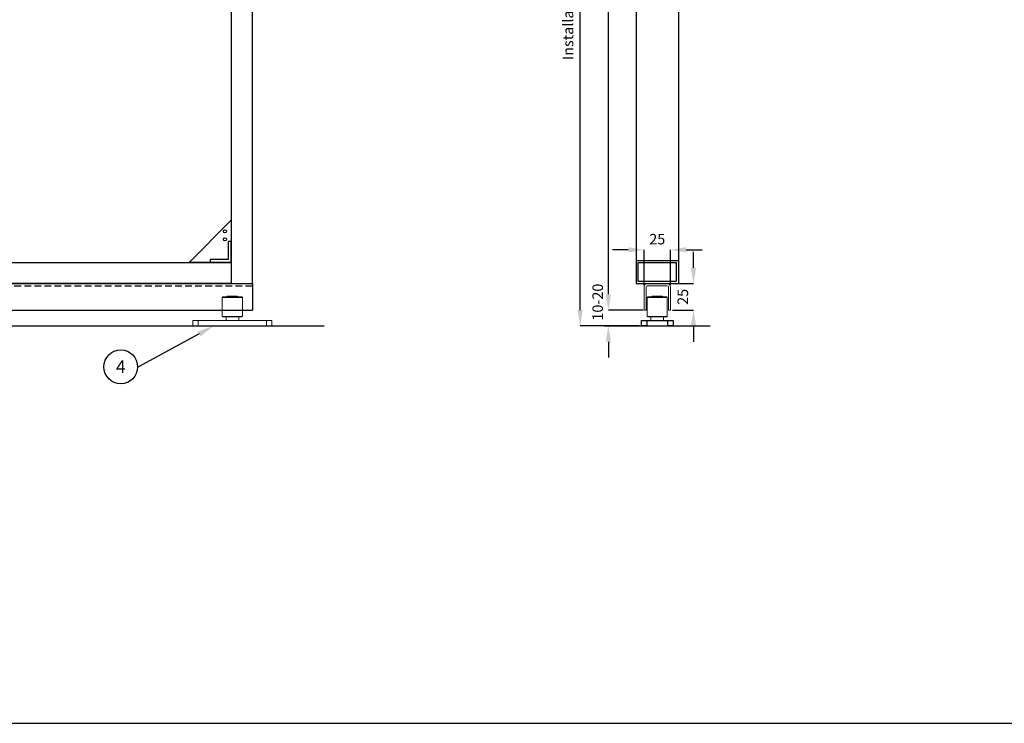
# Model space of a CAD drawing. Units: inches. Extents: x 754 to 46556, y 2395 to 12470.
# Drawn here: x 4768 to 5701, y 8810 to 9476 of the extents above; entities that cross this region are included whole.
import ezdxf
from ezdxf import colors
from ezdxf.entities.mleader import LeaderData, LeaderLine
from ezdxf.enums import TextEntityAlignment as Align
from ezdxf.math import Vec2, Vec3

# ---------------------------------------------------------------- set-up
doc = ezdxf.new("R2010")
doc.units = ezdxf.units.IN
doc.header["$MEASUREMENT"] = 0
doc.linetypes.add('DASHED2', pattern=[9.525, 6.35, -3.175])
for name, color, linetype in [('Cuts', 7, 'DASHED2'), ('Door', 7, 'Continuous'), ('Helaform', 7, 'Continuous'), ('Plot', 7, 'Continuous'), ('Surrounding', 7, 'Continuous')]:
    doc.layers.add(name, color=color, linetype=linetype)
doc.layers.add('Dimensions', color=7, linetype='Continuous', lineweight=15)
doc.styles.get("Standard").update_dxf_attribs({"font": 'arial.ttf'})
doc.dimstyles.new('SLDDIMSTYLE1', dxfattribs={"dimtxt": 10, "dimasz": 15, "dimexe": 0, "dimexo": 2, "dimgap": 5, "dimtad": 1, "dimrnd": 0.5, "dimzin": 12, "dimdsep": 46, "dimtxsty": 'Standard', "dimcen": 0.09, "dimadec": 0, "dimazin": 3, "dimtfac": 1, "dimtofl": 0, "dimtmove": 0, "dimatfit": 3, "dimfxl": 1, "dimfrac": 2, "dimtolj": 1, "dimtzin": 12, "dimarcsym": 0})

# ---------------------------------------------------------------- blocks, each defined once
blk = doc.blocks.new('50310 Bottom guide channel (end)')
at = {"layer": 'Helaform', "color": 7, "linetype": 'Continuous', "lineweight": 15}
for p, q in [((9.5, 0), (-9.5, 0)), ((-12.5, -3), (-12.5, -25)), ((-10.5, -25), (-10.5, -3)), ((-9.5, -2), (9.5, -2)), ((10.5, -3), (10.5, -25)), ((12.5, -25), (12.5, -3)), ((-12.5, -25), (-10.5, -25)), ((10.5, -25), (12.5, -25))]:
    blk.add_line(p, q, dxfattribs=at)
for centre, radius, start, end in [((-9.5, -3), 3, 90, 180), ((9.5, -3), 3, 0, 90), ((-9.5, -3), 1, 90, 180), ((9.5, -3), 1, 0, 90)]:
    blk.add_arc(centre, radius, start, end, dxfattribs=at)
blk = doc.blocks.new('_TagCircle')
at = {"color": 0, "linetype": 'ByBlock', "lineweight": -2, "transparency": 16777216}
blk.add_circle((0, 0), 4, dxfattribs=at)
at = {"layer": 'Helaform', "color": 0, "transparency": 16777216}
blk.add_attdef('TAGNUMBER', text='', height=3, dxfattribs=at).set_placement((0, -1.5), align=Align.CENTER)
blk = doc.blocks.new('50335 Bottom guide (side)')
at = {"layer": 'Helaform', "color": 7, "linetype": 'Continuous', "lineweight": 15}
for p, q in [((-5, 28), (-5, 27.5)), ((5, 28), (-5, 28)), ((5, 27.5), (5, 28)), ((-9, 27.5), (-9.5, 27)), ((-9.5, 27), (-9.5, 9)), ((9.5, 27), (-9.5, 27)), ((-9, 27.5), (9, 27.5)), ((9.5, 27), (9, 27.5)), ((9.5, 9), (9.5, 27)), ((-37.5, 0), (-37.5, 5)), ((-37.5, 5), (-32.5, 5)), ((-32.5, 0), (-37.5, 0)), ((-32.5, 5), (-32.5, 0)), ((-32.5, 5), (32.5, 5)), ((-32.5, 0), (32.5, 0)), ((-9.5, 9), (-9, 8.5)), ((-9.5, 9), (0, 9)), ((0, 8.5), (-9, 8.5)), ((-6, 8.5), (-6, 5)), ((0, 9), (9.5, 9)), ((9, 8.5), (0, 8.5)), ((6, 5), (6, 8.5)), ((9, 8.5), (9.5, 9)), ((32.5, 0), (32.5, 5)), ((32.5, 5), (37.5, 5)), ((37.5, 0), (32.5, 0)), ((37.5, 5), (37.5, 0))]:
    blk.add_line(p, q, dxfattribs=at)
blk = doc.blocks.new('50335 Bottom guide (end)')
at = {"layer": 'Helaform', "color": 7, "linetype": 'Continuous', "lineweight": 15}
for p, q in [((-5, 28), (-5, 27.5)), ((5, 28), (-5, 28)), ((5, 27.5), (5, 28)), ((-9, 27.5), (-9.5, 27)), ((-9.5, 27), (-9.5, 9)), ((9.5, 27), (-9.5, 27)), ((-9, 27.5), (9, 27.5)), ((9.5, 27), (9, 27.5)), ((9.5, 9), (9.5, 27)), ((-9.5, 9), (-9, 8.5)), ((-9.5, 9), (0, 9)), ((0, 8.5), (-9, 8.5)), ((-6, 8.5), (-6, 5)), ((0, 9), (9.5, 9)), ((9, 8.5), (0, 8.5)), ((6, 5), (6, 8.5)), ((9, 8.5), (9.5, 9))]:
    blk.add_line(p, q, dxfattribs=at)
at = {"layer": 'Helaform', "color": 7, "linetype": 'Continuous', "lineweight": 25}
for p, q in [((-15, 0), (-15, 5)), ((-15, 5), (-10, 5)), ((-10, 0), (-15, 0)), ((-10, 5), (-10, 0)), ((-10, 5), (10, 5)), ((-10, 0), (10, 0)), ((10, 0), (10, 5)), ((10, 5), (15, 5)), ((15, 0), (10, 0)), ((15, 5), (15, 0))]:
    blk.add_line(p, q, dxfattribs=at)
blk = doc.blocks.new('*D384')
at = {"layer": 'Defpoints', "color": 0, "transparency": 16777216}
for p in [(5382.1, 9226.27), (5406.93, 9226.27), (5385.1, 9201.27)]:
    blk.add_point(p, dxfattribs=at)
at = {"layer": 'Dimensions', "color": 0, "lineweight": -2, "transparency": 16777216}
for p, q in [((5406.93, 9241.27), (5406.93, 9256.27)), ((5384.1, 9226.27), (5406.93, 9226.27)), ((5387.1, 9201.27), (5406.93, 9201.27)), ((5406.93, 9186.27), (5406.93, 9171.27))]:
    blk.add_line(p, q, dxfattribs=at)
at = {"layer": 'Dimensions', "color": 0, "transparency": 16777216}
for points in [[(5404.43, 9241.27), (5409.43, 9241.27), (5406.93, 9226.27)], [(5404.43, 9186.27), (5409.43, 9186.27), (5406.93, 9201.27)]]:
    blk.add_solid(points, dxfattribs=at)
at = {"layer": 'Dimensions', "color": 0, "transparency": 16777216, "insert": (5396.82, 9213.77), "char_height": 10, "attachment_point": 5, "rotation": 90}
blk.add_mtext('\\A1;25', dxfattribs=at)
blk = doc.blocks.new('*D385')
at = {"layer": 'Defpoints', "color": 0, "transparency": 16777216}
for p in [(5385.1, 9258.31), (5360.1, 9223.27), (5385.1, 9223.27)]:
    blk.add_point(p, dxfattribs=at)
at = {"layer": 'Dimensions', "color": 0, "lineweight": -2, "transparency": 16777216}
for p, q in [((5345.1, 9258.31), (5330.1, 9258.31)), ((5360.1, 9225.27), (5360.1, 9258.31)), ((5385.1, 9225.27), (5385.1, 9258.31)), ((5400.1, 9258.31), (5415.1, 9258.31))]:
    blk.add_line(p, q, dxfattribs=at)
at = {"layer": 'Dimensions', "color": 0, "transparency": 16777216}
for points in [[(5345.1, 9260.81), (5345.1, 9255.81), (5360.1, 9258.31)], [(5400.1, 9260.81), (5400.1, 9255.81), (5385.1, 9258.31)]]:
    blk.add_solid(points, dxfattribs=at)
at = {"layer": 'Dimensions', "color": 0, "transparency": 16777216, "insert": (5372.6, 9268.42), "char_height": 10, "attachment_point": 5}
blk.add_mtext('\\A1;25', dxfattribs=at)
blk = doc.blocks.new('*D390')
at = {"layer": 'Defpoints', "color": 0, "transparency": 16777216}
for p in [(5361.1, 9201.27), (5326.27, 9186.27), (5357.6, 9186.27)]:
    blk.add_point(p, dxfattribs=at)
at = {"layer": 'Dimensions', "color": 0, "lineweight": -2, "transparency": 16777216}
for p, q in [((5326.27, 9216.27), (5326.27, 9231.27)), ((5359.1, 9201.27), (5326.27, 9201.27)), ((5355.6, 9186.27), (5326.27, 9186.27)), ((5326.27, 9171.27), (5326.27, 9156.27))]:
    blk.add_line(p, q, dxfattribs=at)
at = {"layer": 'Dimensions', "color": 0, "transparency": 16777216}
for points in [[(5323.77, 9216.27), (5328.77, 9216.27), (5326.27, 9201.27)], [(5323.77, 9171.27), (5328.77, 9171.27), (5326.27, 9186.27)]]:
    blk.add_solid(points, dxfattribs=at)
at = {"layer": 'Dimensions', "color": 0, "transparency": 16777216, "insert": (5316.16, 9208.77), "char_height": 10, "attachment_point": 5, "rotation": 90}
blk.add_mtext('\\A1;10-20', dxfattribs=at)
blk = doc.blocks.new('*D391')
at = {"layer": 'Defpoints', "color": 0, "transparency": 16777216}
for p in [(5299.55, 9914.67), (5337.52, 9914.67), (5357.6, 9186.27)]:
    blk.add_point(p, dxfattribs=at)
at = {"layer": 'Dimensions', "color": 0, "lineweight": -2, "transparency": 16777216}
for p, q in [((5335.52, 9914.67), (5299.55, 9914.67)), ((5299.55, 9201.27), (5299.55, 9899.67)), ((5355.6, 9186.27), (5299.55, 9186.27))]:
    blk.add_line(p, q, dxfattribs=at)
at = {"layer": 'Dimensions', "color": 0, "transparency": 16777216}
for points in [[(5297.05, 9899.67), (5302.05, 9899.67), (5299.55, 9914.67)], [(5297.05, 9201.27), (5302.05, 9201.27), (5299.55, 9186.27)]]:
    blk.add_solid(points, dxfattribs=at)
at = {"layer": 'Dimensions', "color": 0, "transparency": 16777216, "insert": (5288.06, 9550.47), "char_height": 10, "attachment_point": 5, "rotation": 90}
blk.add_mtext('\\A1;Installation height = 20 + h + 20 + 82', dxfattribs=at)
blk = doc.blocks.new('*D392')
at = {"layer": 'Defpoints', "color": 0, "transparency": 16777216}
for p in [(5326.27, 9806.27), (5352.6, 9806.27), (5361.1, 9201.27)]:
    blk.add_point(p, dxfattribs=at)
at = {"layer": 'Dimensions', "color": 0, "lineweight": -2, "transparency": 16777216}
for p, q in [((5350.6, 9806.27), (5326.27, 9806.27)), ((5326.27, 9216.27), (5326.27, 9791.27)), ((5359.1, 9201.27), (5326.27, 9201.27))]:
    blk.add_line(p, q, dxfattribs=at)
at = {"layer": 'Dimensions', "color": 0, "transparency": 16777216}
for points in [[(5323.77, 9791.27), (5328.77, 9791.27), (5326.27, 9806.27)], [(5323.77, 9216.27), (5328.77, 9216.27), (5326.27, 9201.27)]]:
    blk.add_solid(points, dxfattribs=at)
at = {"layer": 'Dimensions', "color": 0, "transparency": 16777216, "insert": (5316.27, 9503.77), "char_height": 10, "attachment_point": 5, "rotation": 90}
blk.add_mtext('\\A1;h', dxfattribs=at)

msp = doc.modelspace()

# ---------------------------------------------------------------- linework, layer by layer
at = {"layer": 'Cuts'}
msp.add_line((3848.987, 9224.269), (4988.987, 9224.269), dxfattribs=at)
at = {"layer": 'Door'}
for p, q in [((4968.987, 9806.269), (4968.987, 9226.269)), ((4988.987, 9226.269), (4988.987, 9806.269)), ((5352.603, 9806.269), (5352.603, 9226.269)), ((5392.603, 9806.269), (5392.603, 9226.269)), ((4928.987, 9246.269), (4968.987, 9286.269)), ((4968.987, 9286.269), (4968.987, 9226.269)), ((4968.987, 9286.269), (4968.987, 9246.269)), ((4968.987, 9266.269), (4965.987, 9266.269)), ((4965.987, 9266.269), (4965.987, 9249.269)), ((4968.987, 9246.269), (4968.987, 9266.269)), ((3868.987, 9246.269), (4968.987, 9246.269)), ((4968.987, 9246.269), (4928.987, 9246.269)), ((4948.987, 9249.269), (4948.987, 9246.269)), ((4965.987, 9249.269), (4948.987, 9249.269)), ((4948.987, 9246.269), (4968.987, 9246.269)), ((5352.603, 9248.269), (5392.603, 9248.269)), ((5354.603, 9246.269), (5390.603, 9246.269)), ((5354.603, 9228.269), (5354.603, 9246.269)), ((5390.603, 9246.269), (5390.603, 9228.269)), ((5390.603, 9228.269), (5354.603, 9228.269)), ((4968.987, 9226.269), (3868.987, 9226.269)), ((4968.987, 9226.269), (4988.987, 9226.269)), ((5352.603, 9226.269), (5392.603, 9226.269))]:
    msp.add_line(p, q, dxfattribs=at)
for centre in [(4962.988, 9275.867), (4962.988, 9268.3)]:
    msp.add_circle(centre, 1.4, dxfattribs=at)
at = {"layer": 'Helaform'}
for p, q in [((3848.987, 9226.269), (4988.987, 9226.269)), ((4988.987, 9226.269), (4988.987, 9201.269)), ((3848.987, 9201.269), (4988.987, 9201.269))]:
    msp.add_line(p, q, dxfattribs=at)
at = {"layer": 'Plot'}
msp.add_line((3301.924, 8809.81), (5801.924, 8809.81), dxfattribs=at)
at = {"layer": 'Surrounding'}
for p, q in [((3777.129, 9186.269), (5057.129, 9186.269)), ((5322.6, 9186.269), (5422.6, 9186.269))]:
    msp.add_line(p, q, dxfattribs=at)

# ---------------------------------------------------------------- block references
at = {"layer": 'Helaform'}
for name, p in [('50310 Bottom guide channel (end)', (5372.603, 9226.269)), ('50335 Bottom guide (side)', (4969.976, 9186.269)), ('50335 Bottom guide (end)', (5372.603, 9186.269))]:
    msp.add_blockref(name, p, dxfattribs=at)

# ---------------------------------------------------------------- dimensions: what is measured, and where the dimension line sits
at = {"layer": 'Dimensions'}
for base, p1, p2, text, picture, middle in [((5299.548, 9914.67), (5357.603, 9186.269), (5337.524, 9914.67), 'Installation height = 20 + h + 20 + 82', '*D391', (5288.057, 9550.47)), ((5326.27, 9806.269), (5361.103, 9201.269), (5352.603, 9806.269), 'h', '*D392', (5316.27, 9503.769))]:
    dim = msp.add_linear_dim(base=base, p1=p1, p2=p2, angle=90, text=text, dimstyle='SLDDIMSTYLE1', dxfattribs=at)
    dim.commit()
    dim.dimension.update_dxf_attribs({"geometry": picture, "text_midpoint": middle})
dim = msp.add_linear_dim(base=(5385.103, 9258.313), p1=(5360.103, 9223.269), p2=(5385.103, 9223.269), dimstyle='SLDDIMSTYLE1', dxfattribs=at)
dim.commit()
dim.dimension.update_dxf_attribs({"geometry": '*D385', "text_midpoint": (5372.603, 9258.313), "dimtype": 160})
dim = msp.add_linear_dim(base=(5406.929, 9226.269), p1=(5385.103, 9201.269), p2=(5382.103, 9226.269), angle=90, dimstyle='SLDDIMSTYLE1', dxfattribs=at)
dim.commit()
dim.dimension.update_dxf_attribs({"geometry": '*D384', "text_midpoint": (5406.929, 9213.769), "dimtype": 160})
dim = msp.add_linear_dim(base=(5326.27, 9186.269), p1=(5361.103, 9201.269), p2=(5357.603, 9186.269), angle=90, text='10-20', dimstyle='SLDDIMSTYLE1', override={"dimtmove": 1}, dxfattribs=at)
dim.commit()
dim.dimension.update_dxf_attribs({"geometry": '*D390', "text_midpoint": (5326.27, 9208.769), "dimtype": 160})

# ---------------------------------------------------------------- leaders
at = {"layer": 'Plot'}
ml = msp.add_multileader_block('Standard', dxfattribs=at)
ml.set_content('_TagCircle', color=256, scale=4)
ml.set_attribute('TAGNUMBER', '4', width=0)
ml.set_leader_properties()
ml.build(insert=Vec2(0, 0))
ml.multileader.update_dxf_attribs({"text_left_attachment_type": 6, "text_right_attachment_type": 6, "text_top_attachment_type": 10, "dogleg_length": 0.36, "arrow_head_size": 16})
ctx = ml.context
ctx.base_point, ctx.char_height, ctx.arrow_head_size, ctx.landing_gap_size, ctx.plane_origin = Vec3(4848.256, 9147.526), 16, 16, 4, Vec3(4952.476, 9186.269)
ctx.left_attachment, ctx.right_attachment, ctx.bottom_attachment = 6, 6, 10
notes = []
notes.append((ctx, [(0, (1, 1, 0), (4880.976, 9147.526), (-1, 0), 0.72, [(0, [(4952.476, 9186.269)], 0, [])])]))
ctx.block.insert = Vec3(4864.256, 9147.526)
for ctx, leaders in notes:
    for number, flags, end, landing, length, lines in leaders:
        leader = LeaderData()
        leader.index, (leader.has_last_leader_line, leader.has_dogleg_vector, leader.attachment_direction) = number, flags
        leader.last_leader_point, leader.dogleg_vector, leader.dogleg_length = Vec3(end), Vec3(landing), length
        for number, points, colour, breaks in lines:
            line = LeaderLine()
            line.index, line.vertices, line.color, line.breaks = number, Vec3.list(points), colors.encode_raw_color(colour), breaks
            leader.lines.append(line)
        ctx.leaders.append(leader)

doc.saveas('drawing.dxf')
